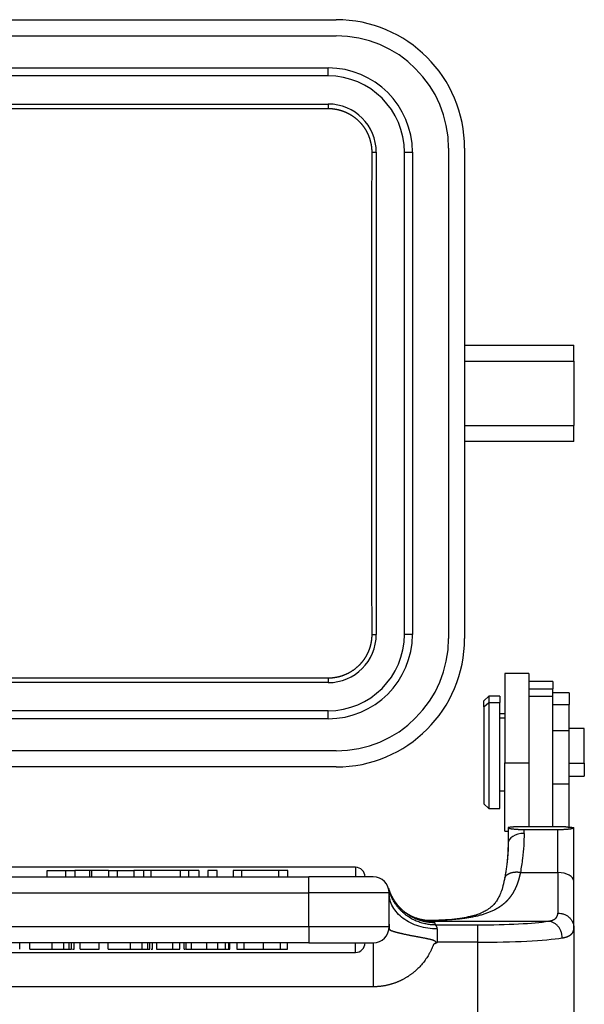
# Model space of a CAD drawing. Units: millimetres. Extents: x 1371 to 1965, y 481 to 901.
# Drawn here: x 1487 to 1523, y 773 to 834 of the extents above; entities that cross this region are included whole.
import ezdxf

# ---------------------------------------------------------------- set-up
doc = ezdxf.new("R2010")
doc.units = ezdxf.units.MM
doc.header["$LTSCALE"] = 65.395
doc.layers.get('0').update_dxf_attribs({"linetype": 'CONTINUOUS', "lineweight": 30})

msp = doc.modelspace()

# ---------------------------------------------------------------- linework, layer by layer
at = {"linetype": 'Continuous', "lineweight": 25}
for p, q in [((1448.194, 834.009), (1507.194, 834.009)), ((1448.194, 833.009), (1507.194, 833.009)), ((1448.694, 831.009), (1506.694, 831.009)), ((1506.694, 830.509), (1506.694, 831.009)), ((1506.694, 830.509), (1448.694, 830.509)), ((1448.694, 828.758), (1506.694, 828.758)), ((1448.694, 828.484), (1506.694, 828.484)), ((1506.694, 828.758), (1506.694, 828.484)), ((1514.194, 826.009), (1514.194, 795.509)), ((1515.194, 826.009), (1515.194, 795.509)), ((1509.41, 825.759), (1509.693, 825.759)), ((1509.693, 825.759), (1509.693, 795.759)), ((1511.444, 795.759), (1511.444, 825.759)), ((1511.444, 825.759), (1511.944, 825.759)), ((1511.944, 825.759), (1511.944, 795.759)), ((1515.194, 813.759), (1521.994, 813.759)), ((1521.994, 812.759), (1521.994, 813.759)), ((1515.194, 812.759), (1521.994, 812.759)), ((1521.994, 812.759), (1521.994, 808.759)), ((1515.194, 808.759), (1521.994, 808.759)), ((1521.994, 807.759), (1521.994, 808.759)), ((1521.994, 807.759), (1515.194, 807.759)), ((1509.41, 795.759), (1509.693, 795.759)), ((1511.944, 795.759), (1511.444, 795.759)), ((1506.694, 793.034), (1448.694, 793.034)), ((1506.694, 793.034), (1506.694, 792.759)), ((1519.194, 793.319), (1517.694, 793.319)), ((1517.694, 793.319), (1517.694, 787.761)), ((1519.194, 793.319), (1519.194, 791.906)), ((1520.694, 792.819), (1519.194, 792.819)), ((1520.694, 792.819), (1520.694, 792.367)), ((1506.694, 792.759), (1448.694, 792.759)), ((1519.194, 792.367), (1520.694, 792.367)), ((1520.694, 791.913), (1520.694, 792.367)), ((1516.694, 791.919), (1516.394, 791.619)), ((1516.394, 791.257), (1516.394, 791.619)), ((1517.394, 791.919), (1516.694, 791.919)), ((1516.694, 791.919), (1516.694, 791.523)), ((1517.394, 791.919), (1517.394, 791.523)), ((1519.194, 791.913), (1520.694, 791.913)), ((1519.194, 791.906), (1519.194, 783.783)), ((1521.694, 792.131), (1520.694, 792.131)), ((1520.694, 783.783), (1520.694, 791.913)), ((1521.694, 792.131), (1521.694, 791.402)), ((1506.694, 791.009), (1448.694, 791.009)), ((1506.694, 790.509), (1506.694, 791.009)), ((1516.394, 791.257), (1516.694, 791.523)), ((1516.394, 791.257), (1516.394, 785.219)), ((1516.694, 791.523), (1517.394, 791.523)), ((1516.694, 791.523), (1516.694, 784.919)), ((1517.394, 784.919), (1517.394, 791.523)), ((1520.694, 791.402), (1521.694, 791.402)), ((1521.694, 789.777), (1521.694, 791.402)), ((1506.694, 790.509), (1448.694, 790.509)), ((1517.694, 790.819), (1517.394, 790.819)), ((1517.694, 790.547), (1517.394, 790.547)), ((1520.694, 789.777), (1521.694, 789.777)), ((1522.644, 789.894), (1521.694, 789.894)), ((1521.694, 786.452), (1521.694, 789.777)), ((1522.644, 787.737), (1522.644, 789.894)), ((1507.194, 788.509), (1448.194, 788.509)), ((1507.194, 787.509), (1448.194, 787.509)), ((1517.694, 783.519), (1517.694, 787.761)), ((1517.694, 787.761), (1519.194, 787.761)), ((1521.694, 787.737), (1522.644, 787.737)), ((1522.644, 787.737), (1522.644, 786.944)), ((1521.694, 786.944), (1522.644, 786.944)), ((1520.694, 786.452), (1521.694, 786.452)), ((1521.694, 783.772), (1521.694, 786.452)), ((1517.394, 786.019), (1517.694, 786.019)), ((1516.394, 785.219), (1516.694, 784.919)), ((1516.694, 784.919), (1517.394, 784.919)), ((1519.194, 783.788), (1518.394, 783.788)), ((1518.894, 783.374), (1518.894, 783.62)), ((1518.894, 783.62), (1520.994, 783.62)), ((1520.694, 783.783), (1519.194, 783.783)), ((1520.994, 780.941), (1520.994, 783.62)), ((1517.694, 783.519), (1517.894, 783.519)), ((1508.394, 781.269), (1485.643, 781.269)), ((1508.394, 781.269), (1508.394, 781.267)), ((1508.394, 781.267), (1508.394, 780.669)), ((1449.894, 780.669), (1505.494, 780.669)), ((1489.194, 781.069), (1490.343, 781.069)), ((1489.194, 780.669), (1489.194, 781.069)), ((1490.343, 781.069), (1490.928, 781.069)), ((1490.343, 781.069), (1490.343, 780.669)), ((1493.022, 781.069), (1493.575, 781.069)), ((1493.575, 781.069), (1494.596, 781.069)), ((1493.575, 780.669), (1493.575, 781.069)), ((1494.596, 781.069), (1494.596, 780.669)), ((1495.205, 781.069), (1494.596, 781.069)), ((1495.681, 781.069), (1495.205, 781.069)), ((1495.205, 781.069), (1495.205, 780.669)), ((1497.491, 781.069), (1495.681, 781.069)), ((1495.681, 780.669), (1495.681, 781.069)), ((1497.996, 781.069), (1497.491, 781.069)), ((1497.491, 781.069), (1497.491, 780.669)), ((1498.649, 781.069), (1497.996, 781.069)), ((1497.996, 781.069), (1497.996, 780.669)), ((1498.649, 781.069), (1498.649, 780.669)), ((1499.204, 781.069), (1499.204, 780.669)), ((1499.778, 781.069), (1499.204, 781.069)), ((1499.778, 780.669), (1499.778, 781.069)), ((1501.331, 781.069), (1500.782, 781.069)), ((1500.782, 781.069), (1500.782, 780.669)), ((1501.331, 780.669), (1501.331, 781.069)), ((1503.606, 781.069), (1501.331, 781.069)), ((1504.194, 781.069), (1503.606, 781.069)), ((1503.606, 781.069), (1503.606, 780.669)), ((1504.194, 780.669), (1504.194, 781.069)), ((1509.494, 780.669), (1505.494, 780.669)), ((1505.494, 779.669), (1505.494, 780.669)), ((1518.663, 780.941), (1519.194, 780.941)), ((1519.194, 780.941), (1520.694, 780.941)), ((1520.694, 780.941), (1520.994, 780.941)), ((1520.994, 780.941), (1520.994, 778.419)), ((1521.994, 777.498), (1521.994, 780.397)), ((1449.894, 779.669), (1505.494, 779.669)), ((1505.494, 777.569), (1505.494, 779.669)), ((1510.494, 779.669), (1505.494, 779.669)), ((1510.494, 777.569), (1510.494, 779.669)), ((1505.494, 777.569), (1449.894, 777.569)), ((1505.494, 777.569), (1505.494, 776.569)), ((1510.494, 777.569), (1505.494, 777.569)), ((1513.366, 777.683), (1515.994, 777.683)), ((1515.956, 777.912), (1518.706, 777.912)), ((1515.994, 777.683), (1515.994, 776.6)), ((1518.706, 777.912), (1520.392, 777.912)), ((1521.994, 777.498), (1521.994, 767.36)), ((1513.494, 777.331), (1513.494, 777.433)), ((1513.494, 776.6), (1513.494, 777.331)), ((1505.494, 776.569), (1449.894, 776.569)), ((1487.491, 776.169), (1487.491, 776.569)), ((1488.113, 776.169), (1488.113, 776.569)), ((1491.259, 776.169), (1491.259, 776.569)), ((1492.441, 776.169), (1492.441, 776.569)), ((1493.004, 776.169), (1493.004, 776.569)), ((1496.007, 776.569), (1496.007, 776.169)), ((1497.031, 776.169), (1497.031, 776.569)), ((1497.469, 776.169), (1497.469, 776.569)), ((1497.725, 776.169), (1497.725, 776.569)), ((1501.019, 776.569), (1501.019, 776.169)), ((1505.494, 776.569), (1509.494, 776.569)), ((1508.394, 775.969), (1508.394, 776.569)), ((1515.994, 776.6), (1513.494, 776.6)), ((1515.994, 776.6), (1515.994, 766.837)), ((1476.104, 775.969), (1508.394, 775.969)), ((1488.113, 776.169), (1489.506, 776.169)), ((1491.259, 776.169), (1492.441, 776.169)), ((1493.004, 776.169), (1494.397, 776.169)), ((1496.007, 776.169), (1497.031, 776.169)), ((1497.031, 776.169), (1497.469, 776.169)), ((1497.725, 776.169), (1497.822, 776.169))]:
    msp.add_line(p, q, dxfattribs=at)
for centre, radius, start, end in [((1507.194, 826.009), 8, 0, 90), ((1507.194, 826.009), 7, 360, 90), ((1506.694, 825.759), 5.25, 0, 90), ((1506.694, 825.759), 4.75, 0, 90), ((1506.694, 825.759), 2.999, 360, 90), ((1506.694, 795.759), 2.999, 270, 0), ((1506.694, 795.759), 5.25, 270, 0), ((1506.694, 795.759), 4.75, 270, 360), ((1507.194, 795.509), 8, 270, 360), ((1507.194, 795.509), 7, 270, 360), ((1508.394, 780.669), 0.6, 0, 90), ((1509.494, 779.669), 1, 0, 90), ((1509.494, 777.569), 1, 270, 0), ((1508.394, 776.569), 0.6, 270, 0)]:
    msp.add_arc(centre, radius, start, end, dxfattribs=at)
for centre, major_axis, ratio, start_param, end_param in [((1518.894, 782.741), (-1, 0), 0.633129, 4.712389, 6.283197), ((1520.994, 780.397), (-1, 0), 0.544012, 3.141593, 4.712389), ((1515.994, 778.119), (5, 0), 0.087156, 4.712389, 5.787246), ((1515.994, 777.123), (-6, 0), 0.087156, 1.570796, 2.645653)]:
    msp.add_ellipse(centre, major_axis=major_axis, ratio=ratio, start_param=start_param, end_param=end_param, dxfattribs=at)
for points, degree, knots in [([(1506.694, 828.484), (1506.703, 828.484), (1506.72, 828.484), (1506.747, 828.484), (1506.773, 828.483), (1506.799, 828.482), (1506.826, 828.481), (1506.852, 828.48), (1506.878, 828.478), (1506.905, 828.476), (1506.931, 828.474), (1506.958, 828.471), (1506.985, 828.469), (1507.011, 828.466), (1507.038, 828.462), (1507.065, 828.459), (1507.091, 828.455), (1507.118, 828.451), (1507.145, 828.446), (1507.171, 828.442), (1507.198, 828.437), (1507.225, 828.432), (1507.252, 828.426), (1507.278, 828.42), (1507.305, 828.414), (1507.332, 828.408), (1507.359, 828.401), (1507.385, 828.395), (1507.412, 828.387), (1507.439, 828.38), (1507.465, 828.372), (1507.492, 828.364), (1507.519, 828.356), (1507.545, 828.347), (1507.572, 828.338), (1507.598, 828.329), (1507.625, 828.32), (1507.651, 828.31), (1507.678, 828.3), (1507.704, 828.289), (1507.73, 828.279), (1507.756, 828.268), (1507.782, 828.256), (1507.808, 828.245), (1507.834, 828.233), (1507.86, 828.221), (1507.886, 828.208), (1507.912, 828.196), (1507.938, 828.183), (1507.963, 828.169), (1507.989, 828.156), (1508.014, 828.142), (1508.039, 828.127), (1508.065, 828.113), (1508.09, 828.098), (1508.115, 828.083), (1508.139, 828.068), (1508.164, 828.052), (1508.189, 828.036), (1508.213, 828.019), (1508.237, 828.003), (1508.262, 827.986), (1508.286, 827.969), (1508.31, 827.951), (1508.333, 827.933), (1508.357, 827.915), (1508.381, 827.897), (1508.404, 827.878), (1508.427, 827.859), (1508.45, 827.84), (1508.473, 827.821), (1508.495, 827.801), (1508.518, 827.781), (1508.54, 827.76), (1508.562, 827.739), (1508.584, 827.719), (1508.604, 827.699), (1508.621, 827.682), (1508.637, 827.666), (1508.653, 827.65), (1508.669, 827.633), (1508.685, 827.615), (1508.701, 827.598), (1508.718, 827.58), (1508.734, 827.561), (1508.751, 827.542), (1508.768, 827.522), (1508.785, 827.502), (1508.802, 827.481), (1508.819, 827.46), (1508.836, 827.438), (1508.853, 827.416), (1508.87, 827.393), (1508.887, 827.37), (1508.905, 827.346), (1508.922, 827.321), (1508.939, 827.296), (1508.956, 827.271), (1508.974, 827.245), (1508.991, 827.218), (1509.008, 827.191), (1509.025, 827.163), (1509.041, 827.134), (1509.058, 827.105), (1509.075, 827.075), (1509.091, 827.045), (1509.107, 827.014), (1509.123, 826.983), (1509.139, 826.951), (1509.155, 826.918), (1509.17, 826.885), (1509.185, 826.851), (1509.2, 826.816), (1509.214, 826.781), (1509.228, 826.745), (1509.242, 826.709), (1509.255, 826.672), (1509.268, 826.634), (1509.281, 826.596), (1509.293, 826.557), (1509.305, 826.517), (1509.316, 826.477), (1509.327, 826.437), (1509.337, 826.395), (1509.346, 826.353), (1509.355, 826.311), (1509.364, 826.268), (1509.372, 826.224), (1509.379, 826.18), (1509.385, 826.135), (1509.391, 826.09), (1509.396, 826.044), (1509.401, 825.998), (1509.404, 825.951), (1509.407, 825.904), (1509.409, 825.856), (1509.41, 825.807), (1509.41, 825.775), (1509.41, 825.759)], 3, [0, 0, 0, 0, 0.006096, 0.012206, 0.018329, 0.024465, 0.030615, 0.036778, 0.042955, 0.049145, 0.055348, 0.061565, 0.067795, 0.074038, 0.080295, 0.086566, 0.09285, 0.099147, 0.105458, 0.111782, 0.11812, 0.124472, 0.130836, 0.137215, 0.143607, 0.150012, 0.156431, 0.162864, 0.16931, 0.17577, 0.182243, 0.18873, 0.195231, 0.201745, 0.208272, 0.214814, 0.221369, 0.227937, 0.23452, 0.241116, 0.247725, 0.254349, 0.260986, 0.267636, 0.274301, 0.280979, 0.28767, 0.294376, 0.301095, 0.307828, 0.314575, 0.321335, 0.328109, 0.334897, 0.341699, 0.348514, 0.355343, 0.362186, 0.369043, 0.375913, 0.382798, 0.389696, 0.396608, 0.403534, 0.410473, 0.417427, 0.424394, 0.431375, 0.43837, 0.445379, 0.452401, 0.459438, 0.466488, 0.473553, 0.480631, 0.487723, 0.494829, 0.499936, 0.505149, 0.510468, 0.515893, 0.521424, 0.527061, 0.532804, 0.538653, 0.544608, 0.550669, 0.556836, 0.563108, 0.569487, 0.575971, 0.582561, 0.589258, 0.59606, 0.602968, 0.609981, 0.617101, 0.624326, 0.631658, 0.639095, 0.646638, 0.654287, 0.662041, 0.669901, 0.677868, 0.685939, 0.694117, 0.7024, 0.710789, 0.719284, 0.727885, 0.736591, 0.745403, 0.75432, 0.763343, 0.772472, 0.781706, 0.791046, 0.800492, 0.810043, 0.8197, 0.829462, 0.83933, 0.849303, 0.859382, 0.869566, 0.879856, 0.890251, 0.900752, 0.911358, 0.92207, 0.932887, 0.943809, 0.954836, 0.965969, 0.977208, 0.988551, 1, 1, 1, 1]), ([(1509.41, 795.759), (1509.41, 795.75), (1509.41, 795.733), (1509.41, 795.707), (1509.409, 795.682), (1509.409, 795.656), (1509.408, 795.631), (1509.406, 795.606), (1509.405, 795.581), (1509.403, 795.556), (1509.401, 795.531), (1509.399, 795.507), (1509.397, 795.482), (1509.394, 795.458), (1509.392, 795.434), (1509.389, 795.41), (1509.386, 795.387), (1509.382, 795.363), (1509.379, 795.34), (1509.375, 795.317), (1509.372, 795.294), (1509.368, 795.271), (1509.363, 795.249), (1509.359, 795.226), (1509.355, 795.204), (1509.35, 795.182), (1509.345, 795.16), (1509.34, 795.138), (1509.335, 795.117), (1509.33, 795.096), (1509.325, 795.074), (1509.319, 795.053), (1509.314, 795.033), (1509.308, 795.012), (1509.302, 794.992), (1509.296, 794.972), (1509.29, 794.952), (1509.284, 794.932), (1509.278, 794.912), (1509.271, 794.893), (1509.265, 794.873), (1509.258, 794.854), (1509.252, 794.835), (1509.245, 794.817), (1509.238, 794.798), (1509.231, 794.78), (1509.224, 794.762), (1509.217, 794.744), (1509.21, 794.726), (1509.203, 794.709), (1509.195, 794.691), (1509.188, 794.674), (1509.18, 794.657), (1509.173, 794.64), (1509.166, 794.624), (1509.158, 794.607), (1509.15, 794.591), (1509.143, 794.575), (1509.135, 794.559), (1509.127, 794.543), (1509.119, 794.528), (1509.112, 794.512), (1509.104, 794.497), (1509.096, 794.482), (1509.088, 794.467), (1509.08, 794.453), (1509.072, 794.438), (1509.064, 794.424), (1509.056, 794.41), (1509.049, 794.396), (1509.041, 794.382), (1509.033, 794.369), (1509.025, 794.355), (1509.017, 794.342), (1509.009, 794.329), (1509.001, 794.316), (1508.993, 794.303), (1508.985, 794.291), (1508.977, 794.278), (1508.969, 794.266), (1508.961, 794.254), (1508.953, 794.242), (1508.945, 794.23), (1508.937, 794.219), (1508.93, 794.207), (1508.922, 794.196), (1508.914, 794.185), (1508.906, 794.174), (1508.899, 794.163), (1508.891, 794.153), (1508.883, 794.142), (1508.876, 794.132), (1508.868, 794.122), (1508.861, 794.112), (1508.853, 794.102), (1508.846, 794.092), (1508.838, 794.083), (1508.831, 794.073), (1508.824, 794.064), (1508.817, 794.055), (1508.809, 794.046), (1508.802, 794.037), (1508.795, 794.029), (1508.788, 794.02), (1508.781, 794.012), (1508.774, 794.004), (1508.768, 793.996), (1508.761, 793.988), (1508.754, 793.98), (1508.748, 793.972), (1508.741, 793.965), (1508.735, 793.957), (1508.728, 793.95), (1508.722, 793.943), (1508.716, 793.936), (1508.709, 793.929), (1508.703, 793.922), (1508.697, 793.916), (1508.691, 793.909), (1508.685, 793.903), (1508.68, 793.896), (1508.674, 793.89), (1508.668, 793.884), (1508.663, 793.879), (1508.657, 793.873), (1508.652, 793.867), (1508.647, 793.862), (1508.641, 793.856), (1508.636, 793.851), (1508.631, 793.846), (1508.626, 793.841), (1508.621, 793.836), (1508.617, 793.831), (1508.6, 793.815), (1508.571, 793.787), (1508.53, 793.748), (1508.487, 793.71), (1508.444, 793.673), (1508.401, 793.637), (1508.357, 793.602), (1508.312, 793.568), (1508.267, 793.535), (1508.221, 793.503), (1508.175, 793.473), (1508.129, 793.443), (1508.082, 793.415), (1508.034, 793.387), (1507.986, 793.361), (1507.938, 793.335), (1507.89, 793.311), (1507.841, 793.288), (1507.792, 793.265), (1507.743, 793.244), (1507.694, 793.224), (1507.644, 793.205), (1507.594, 793.187), (1507.544, 793.17), (1507.494, 793.154), (1507.444, 793.139), (1507.394, 793.125), (1507.344, 793.112), (1507.293, 793.1), (1507.243, 793.089), (1507.193, 793.08), (1507.142, 793.071), (1507.092, 793.063), (1507.042, 793.056), (1506.992, 793.05), (1506.942, 793.045), (1506.892, 793.041), (1506.842, 793.037), (1506.793, 793.035), (1506.743, 793.034), (1506.711, 793.034), (1506.694, 793.034)], 3, [0, 0, 0, 0, 0.006077, 0.012119, 0.018127, 0.0241, 0.030039, 0.035943, 0.041813, 0.047648, 0.053449, 0.059215, 0.064947, 0.070644, 0.076307, 0.081935, 0.087529, 0.093088, 0.098613, 0.104103, 0.109558, 0.114979, 0.120366, 0.125718, 0.131035, 0.136318, 0.141567, 0.14678, 0.15196, 0.157104, 0.162215, 0.16729, 0.172331, 0.177338, 0.18231, 0.187247, 0.19215, 0.197018, 0.201851, 0.20665, 0.211415, 0.216145, 0.22084, 0.225501, 0.230127, 0.234718, 0.239275, 0.243797, 0.248285, 0.252738, 0.257157, 0.261541, 0.26589, 0.270205, 0.274485, 0.27873, 0.282941, 0.287117, 0.291259, 0.295366, 0.299438, 0.303476, 0.307479, 0.311447, 0.315381, 0.31928, 0.323145, 0.326975, 0.33077, 0.334531, 0.338257, 0.341948, 0.345605, 0.349227, 0.352814, 0.356367, 0.359885, 0.363368, 0.366817, 0.370231, 0.373611, 0.376956, 0.380266, 0.383541, 0.386782, 0.389988, 0.393159, 0.396296, 0.399398, 0.402466, 0.405498, 0.408497, 0.41146, 0.414389, 0.417283, 0.420142, 0.422967, 0.425757, 0.428512, 0.431233, 0.433918, 0.43657, 0.439186, 0.441768, 0.444315, 0.446828, 0.449305, 0.451748, 0.454157, 0.456531, 0.458869, 0.461174, 0.463443, 0.465678, 0.467878, 0.470044, 0.472175, 0.474271, 0.476332, 0.478359, 0.48035, 0.482308, 0.48423, 0.486118, 0.487971, 0.489789, 0.491573, 0.493322, 0.495036, 0.496716, 0.498361, 0.499971, 0.501546, 0.503087, 0.516482, 0.529828, 0.543122, 0.556367, 0.569561, 0.582705, 0.595799, 0.608842, 0.621835, 0.634778, 0.647672, 0.660515, 0.673308, 0.686051, 0.698744, 0.711387, 0.723981, 0.736525, 0.749019, 0.761463, 0.773858, 0.786203, 0.798498, 0.810744, 0.822941, 0.835088, 0.847186, 0.859235, 0.871235, 0.883185, 0.895086, 0.906939, 0.918742, 0.930496, 0.942202, 0.953859, 0.965467, 0.977027, 0.988538, 1, 1, 1, 1]), ([(1517.894, 783.744), (1517.9, 783.684), (1518.265, 783.648), (1518.538, 783.62), (1518.894, 783.62)], 2, [0, 0, 0, 0.5, 0.5, 1, 1, 1]), ([(1517.894, 783.743), (1517.894, 783.737), (1517.894, 783.725), (1517.894, 783.705), (1517.894, 783.68), (1517.894, 783.651), (1517.894, 783.618), (1517.894, 783.58), (1517.894, 783.538), (1517.894, 783.492), (1517.894, 783.443), (1517.894, 783.393), (1517.894, 783.343), (1517.894, 783.293), (1517.894, 783.245), (1517.894, 783.201), (1517.894, 783.159), (1517.894, 783.118), (1517.894, 783.076), (1517.894, 783.035), (1517.894, 783.003), (1517.894, 782.976), (1517.894, 782.938), (1517.894, 782.881), (1517.894, 782.81), (1517.894, 782.764), (1517.894, 782.741)], 3, [0, 0, 0, 0, 0.016256, 0.036828, 0.061717, 0.090924, 0.124447, 0.162287, 0.204442, 0.250913, 0.300114, 0.349824, 0.400044, 0.450778, 0.502027, 0.543509, 0.585012, 0.626538, 0.668085, 0.709654, 0.751245, 0.763, 0.79077, 0.864074, 0.932072, 1, 1, 1, 1]), ([(1520.994, 783.62), (1521.348, 783.62), (1521.621, 783.647), (1521.988, 783.684), (1521.994, 783.744)], 2, [0, 0, 0, 0.5, 0.5, 1, 1, 1]), ([(1521.994, 780.397), (1521.994, 780.419), (1521.994, 780.461), (1521.994, 780.523), (1521.994, 780.585), (1521.994, 780.645), (1521.994, 780.703), (1521.994, 780.761), (1521.994, 780.817), (1521.994, 780.872), (1521.994, 780.926), (1521.994, 780.979), (1521.994, 781.031), (1521.994, 781.081), (1521.994, 781.13), (1521.994, 781.178), (1521.994, 781.225), (1521.994, 781.271), (1521.994, 781.315), (1521.994, 781.358), (1521.994, 781.401), (1521.994, 781.442), (1521.994, 781.481), (1521.994, 781.52), (1521.994, 781.558), (1521.994, 781.594), (1521.994, 781.629), (1521.994, 781.664), (1521.994, 781.697), (1521.994, 781.729), (1521.994, 781.759), (1521.994, 781.789), (1521.994, 781.818), (1521.994, 781.845), (1521.994, 781.871), (1521.994, 781.897), (1521.994, 781.921), (1521.994, 781.944), (1521.994, 781.966), (1521.994, 781.987), (1521.994, 782.007), (1521.994, 782.025), (1521.994, 782.043), (1521.994, 782.06), (1521.994, 782.075), (1521.994, 782.089), (1521.994, 782.103), (1521.994, 782.147), (1521.994, 782.223), (1521.994, 782.333), (1521.994, 782.447), (1521.994, 782.565), (1521.994, 782.687), (1521.994, 782.814), (1521.994, 782.957), (1521.994, 783.116), (1521.994, 783.289), (1521.994, 783.422), (1521.994, 783.52), (1521.994, 783.587), (1521.994, 783.662), (1521.994, 783.714), (1521.994, 783.742)], 3, [0, 0, 0, 0, 0.018036, 0.035754, 0.053151, 0.07023, 0.086989, 0.103429, 0.11955, 0.135351, 0.150834, 0.165997, 0.18084, 0.195365, 0.20957, 0.223455, 0.237022, 0.250269, 0.263197, 0.275806, 0.288095, 0.300066, 0.311716, 0.323048, 0.33406, 0.344753, 0.355127, 0.365182, 0.374917, 0.384333, 0.393429, 0.402207, 0.410665, 0.418804, 0.426623, 0.434123, 0.441304, 0.448166, 0.454709, 0.460932, 0.466836, 0.47242, 0.477686, 0.482632, 0.487259, 0.491566, 0.495554, 0.499224, 0.530933, 0.56401, 0.598457, 0.634273, 0.671459, 0.710015, 0.749941, 0.803455, 0.856969, 0.910484, 0.928617, 0.94958, 0.973375, 1, 1, 1, 1]), ([(1517.894, 782.741), (1517.894, 782.536), (1517.884, 782.181), (1517.859, 781.82), (1517.847, 781.669)], 3, [0, 0, 0, 0, 0.585286, 1, 1, 1, 1]), ([(1517.694, 780.652), (1517.663, 780.462), (1517.593, 780.133), (1517.465, 779.727), (1517.325, 779.408), (1517.185, 779.173), (1517.031, 778.971), (1516.828, 778.767), (1516.569, 778.587), (1516.325, 778.463), (1516.104, 778.372), (1515.854, 778.286), (1515.5, 778.191), (1515.01, 778.097), (1514.363, 778.017), (1513.743, 777.971), (1513.329, 777.956), (1513.199, 777.953)], 3, [0, 0, 0, 0, 0.086828, 0.158854, 0.216905, 0.279244, 0.323549, 0.397678, 0.475895, 0.535272, 0.568619, 0.611868, 0.671043, 0.74677, 0.839724, 0.950517, 1, 1, 1, 1]), ([(1518.663, 780.941), (1518.661, 780.931), (1518.657, 780.912), (1518.651, 780.882), (1518.645, 780.852), (1518.638, 780.823), (1518.632, 780.794), (1518.625, 780.765), (1518.618, 780.736), (1518.611, 780.708), (1518.604, 780.679), (1518.597, 780.651), (1518.589, 780.623), (1518.582, 780.595), (1518.574, 780.568), (1518.566, 780.54), (1518.559, 780.513), (1518.551, 780.486), (1518.542, 780.459), (1518.534, 780.433), (1518.526, 780.406), (1518.517, 780.38), (1518.509, 780.354), (1518.5, 780.328), (1518.491, 780.302), (1518.482, 780.276), (1518.473, 780.251), (1518.464, 780.226), (1518.454, 780.201), (1518.445, 780.176), (1518.435, 780.151), (1518.425, 780.127), (1518.415, 780.103), (1518.405, 780.078), (1518.395, 780.054), (1518.385, 780.031), (1518.374, 780.007), (1518.364, 779.984), (1518.353, 779.961), (1518.342, 779.937), (1518.331, 779.915), (1518.32, 779.892), (1518.309, 779.869), (1518.298, 779.847), (1518.286, 779.825), (1518.274, 779.803), (1518.263, 779.781), (1518.251, 779.76), (1518.239, 779.738), (1518.227, 779.717), (1518.215, 779.696), (1518.202, 779.675), (1518.19, 779.654), (1518.177, 779.633), (1518.164, 779.613), (1518.151, 779.593), (1518.138, 779.573), (1518.125, 779.553), (1518.112, 779.533), (1518.099, 779.513), (1518.085, 779.494), (1518.072, 779.475), (1518.058, 779.456), (1518.044, 779.437), (1518.03, 779.418), (1518.016, 779.399), (1518.001, 779.381), (1517.987, 779.363), (1517.972, 779.344), (1517.958, 779.326), (1517.943, 779.309), (1517.928, 779.291), (1517.913, 779.274), (1517.898, 779.256), (1517.882, 779.239), (1517.867, 779.222), (1517.851, 779.205), (1517.836, 779.189), (1517.82, 779.172), (1517.804, 779.156), (1517.788, 779.139), (1517.772, 779.123), (1517.755, 779.107), (1517.739, 779.092), (1517.722, 779.076), (1517.705, 779.06), (1517.689, 779.045), (1517.672, 779.03), (1517.655, 779.015), (1517.637, 779), (1517.62, 778.985), (1517.602, 778.971), (1517.585, 778.956), (1517.567, 778.942), (1517.549, 778.928), (1517.531, 778.914), (1517.513, 778.9), (1517.495, 778.886), (1517.476, 778.872), (1517.458, 778.859), (1517.439, 778.846), (1517.42, 778.832), (1517.401, 778.819), (1517.382, 778.806), (1517.363, 778.794), (1517.344, 778.781), (1517.325, 778.768), (1517.305, 778.756), (1517.285, 778.744), (1517.266, 778.732), (1517.246, 778.72), (1517.226, 778.708), (1517.205, 778.696), (1517.185, 778.684), (1517.165, 778.673), (1517.144, 778.661), (1517.123, 778.65), (1517.102, 778.639), (1517.082, 778.628), (1517.06, 778.617), (1517.013, 778.593), (1516.937, 778.556), (1516.833, 778.51), (1516.726, 778.465), (1516.618, 778.424), (1516.508, 778.384), (1516.396, 778.347), (1516.282, 778.313), (1516.167, 778.28), (1516.049, 778.25), (1515.93, 778.221), (1515.808, 778.195), (1515.685, 778.17), (1515.56, 778.147), (1515.45, 778.128), (1515.355, 778.113), (1515.275, 778.102), (1515.194, 778.09), (1515.111, 778.079), (1515.027, 778.069), (1514.941, 778.059), (1514.853, 778.049), (1514.763, 778.04), (1514.672, 778.031), (1514.579, 778.023), (1514.485, 778.015), (1514.388, 778.007), (1514.29, 778), (1514.191, 777.992), (1514.09, 777.986), (1513.987, 777.979), (1513.882, 777.973), (1513.776, 777.967), (1513.668, 777.962), (1513.559, 777.957), (1513.447, 777.952), (1513.334, 777.947), (1513.259, 777.944), (1513.22, 777.942)], 3, [0, 0, 0, 0, 0.00428, 0.00855, 0.012812, 0.017064, 0.021307, 0.025542, 0.029768, 0.033985, 0.038193, 0.042393, 0.046584, 0.050767, 0.054942, 0.059108, 0.063265, 0.067415, 0.071557, 0.07569, 0.079816, 0.083934, 0.088044, 0.092146, 0.096241, 0.100328, 0.104408, 0.10848, 0.112545, 0.116602, 0.120653, 0.124696, 0.128732, 0.132762, 0.136784, 0.1408, 0.144809, 0.148812, 0.152808, 0.156798, 0.160781, 0.164758, 0.168728, 0.172693, 0.176652, 0.180604, 0.184551, 0.188492, 0.192428, 0.196357, 0.200282, 0.2042, 0.208114, 0.212022, 0.215925, 0.219823, 0.223717, 0.227605, 0.231488, 0.235367, 0.239241, 0.243111, 0.246976, 0.250836, 0.254693, 0.258545, 0.262394, 0.266238, 0.270078, 0.273915, 0.277748, 0.281577, 0.285403, 0.289226, 0.293045, 0.296861, 0.300673, 0.304483, 0.30829, 0.312094, 0.315895, 0.319694, 0.32349, 0.327283, 0.331074, 0.334863, 0.33865, 0.342435, 0.346217, 0.349998, 0.353777, 0.357555, 0.36133, 0.365105, 0.368878, 0.372649, 0.37642, 0.380189, 0.383957, 0.387725, 0.391491, 0.395257, 0.399023, 0.402787, 0.406552, 0.410316, 0.41408, 0.417844, 0.421608, 0.425371, 0.429136, 0.4329, 0.436665, 0.44043, 0.444196, 0.447962, 0.45173, 0.455498, 0.459267, 0.463037, 0.466809, 0.484779, 0.502683, 0.520529, 0.538324, 0.556076, 0.573793, 0.591481, 0.60915, 0.626807, 0.644459, 0.662114, 0.679782, 0.697468, 0.715181, 0.725922, 0.736798, 0.747813, 0.758969, 0.770267, 0.781709, 0.793298, 0.805036, 0.816924, 0.828963, 0.841157, 0.853506, 0.866011, 0.878675, 0.891499, 0.904484, 0.917632, 0.930943, 0.94442, 0.958062, 0.971873, 0.985852, 1, 1, 1, 1]), ([(1510.453, 779.959), (1510.456, 779.95), (1510.461, 779.932), (1510.47, 779.905), (1510.479, 779.878), (1510.488, 779.85), (1510.498, 779.822), (1510.508, 779.795), (1510.519, 779.767), (1510.529, 779.739), (1510.54, 779.711), (1510.552, 779.682), (1510.564, 779.654), (1510.576, 779.626), (1510.589, 779.597), (1510.602, 779.569), (1510.615, 779.54), (1510.629, 779.511), (1510.644, 779.482), (1510.658, 779.453), (1510.673, 779.424), (1510.689, 779.396), (1510.705, 779.367), (1510.722, 779.337), (1510.738, 779.308), (1510.756, 779.279), (1510.774, 779.25), (1510.792, 779.221), (1510.811, 779.192), (1510.83, 779.163), (1510.85, 779.134), (1510.87, 779.105), (1510.89, 779.076), (1510.912, 779.047), (1510.933, 779.019), (1510.955, 778.99), (1510.978, 778.961), (1511.001, 778.933), (1511.025, 778.904), (1511.049, 778.876), (1511.074, 778.848), (1511.099, 778.819), (1511.125, 778.791), (1511.151, 778.764), (1511.178, 778.736), (1511.205, 778.709), (1511.233, 778.681), (1511.261, 778.654), (1511.29, 778.627), (1511.319, 778.601), (1511.349, 778.574), (1511.38, 778.548), (1511.411, 778.522), (1511.442, 778.497), (1511.475, 778.471), (1511.507, 778.446), (1511.54, 778.422), (1511.574, 778.397), (1511.608, 778.373), (1511.643, 778.349), (1511.678, 778.326), (1511.714, 778.303), (1511.751, 778.28), (1511.788, 778.258), (1511.825, 778.236), (1511.863, 778.215), (1511.901, 778.194), (1511.94, 778.174), (1511.98, 778.153), (1512.02, 778.134), (1512.061, 778.115), (1512.102, 778.096), (1512.143, 778.078), (1512.185, 778.061), (1512.228, 778.044), (1512.271, 778.028), (1512.314, 778.012), (1512.358, 777.997), (1512.403, 777.982), (1512.447, 777.968), (1512.493, 777.955), (1512.539, 777.942), (1512.585, 777.93), (1512.631, 777.919), (1512.678, 777.908), (1512.726, 777.898), (1512.774, 777.889), (1512.822, 777.88), (1512.87, 777.873), (1512.919, 777.866), (1512.969, 777.86), (1513.018, 777.854), (1513.068, 777.85), (1513.119, 777.846), (1513.169, 777.843), (1513.22, 777.841), (1513.271, 777.84), (1513.305, 777.839), (1513.323, 777.839)], 3, [0, 0, 0, 0, 0.007418, 0.014899, 0.022444, 0.030051, 0.037722, 0.045455, 0.053251, 0.061111, 0.069034, 0.077019, 0.085068, 0.09318, 0.101355, 0.109593, 0.117894, 0.126258, 0.134685, 0.143175, 0.151729, 0.160345, 0.169025, 0.177767, 0.186573, 0.195442, 0.204374, 0.213369, 0.222428, 0.231549, 0.240734, 0.249981, 0.259292, 0.268666, 0.278103, 0.287603, 0.297167, 0.306793, 0.316483, 0.326235, 0.336051, 0.34593, 0.355873, 0.365878, 0.375947, 0.386078, 0.396273, 0.406531, 0.416852, 0.427237, 0.437684, 0.448195, 0.458769, 0.469406, 0.480106, 0.49087, 0.501696, 0.512586, 0.523539, 0.534555, 0.545634, 0.556777, 0.567983, 0.579251, 0.590583, 0.601979, 0.613437, 0.624959, 0.636544, 0.648192, 0.659903, 0.671677, 0.683515, 0.695416, 0.70738, 0.719407, 0.731498, 0.743651, 0.755868, 0.768148, 0.780492, 0.792898, 0.805368, 0.817901, 0.830497, 0.843156, 0.855879, 0.868665, 0.881514, 0.894426, 0.907402, 0.92044, 0.933542, 0.946707, 0.959936, 0.973227, 0.986582, 1, 1, 1, 1]), ([(1513.494, 777.433), (1513.298, 777.433), (1513.101, 777.447), (1512.716, 777.504), (1512.527, 777.547), (1512.165, 777.659), (1511.991, 777.728), (1511.664, 777.891), (1511.512, 777.984), (1511.234, 778.191), (1511.109, 778.305), (1510.891, 778.548), (1510.798, 778.678), (1510.647, 778.948), (1510.59, 779.089), (1510.53, 779.313), (1510.515, 779.395), (1510.505, 779.477)], 3, [0, 0, 0, 0, 0.132236, 0.132236, 0.264472, 0.264472, 0.396707, 0.396707, 0.528943, 0.528943, 0.661179, 0.661179, 0.793415, 0.793415, 0.92565, 0.92565, 1, 1, 1, 1]), ([(1511.152, 778.759), (1511.154, 778.757), (1511.155, 778.756), (1511.266, 778.646), (1511.384, 778.546), (1511.635, 778.367), (1511.767, 778.287), (1512.043, 778.149), (1512.187, 778.091), (1512.481, 777.999), (1512.632, 777.965), (1512.938, 777.92), (1513.093, 777.91), (1513.248, 777.912)], 3, [0, 0, 0, 0, 0.002568, 0.002568, 0.202055, 0.202055, 0.401541, 0.401541, 0.601027, 0.601027, 0.800514, 0.800514, 1, 1, 1, 1]), ([(1513.224, 777.949), (1513.092, 777.944), (1512.823, 777.953), (1512.415, 778.026), (1512.149, 778.116), (1512.023, 778.17)], 3, [0, 0, 0, 0, 0.327136, 0.668678, 1, 1, 1, 1]), ([(1520.392, 777.912), (1520.397, 777.913), (1520.408, 777.914), (1520.423, 777.917), (1520.439, 777.919), (1520.454, 777.922), (1520.469, 777.924), (1520.484, 777.927), (1520.499, 777.93), (1520.513, 777.933), (1520.528, 777.937), (1520.542, 777.94), (1520.556, 777.943), (1520.569, 777.947), (1520.583, 777.951), (1520.596, 777.954), (1520.609, 777.958), (1520.621, 777.962), (1520.634, 777.966), (1520.646, 777.971), (1520.658, 777.975), (1520.67, 777.979), (1520.682, 777.984), (1520.693, 777.989), (1520.705, 777.993), (1520.716, 777.998), (1520.727, 778.003), (1520.737, 778.009), (1520.748, 778.014), (1520.758, 778.019), (1520.768, 778.025), (1520.777, 778.03), (1520.787, 778.036), (1520.796, 778.042), (1520.805, 778.048), (1520.814, 778.054), (1520.823, 778.061), (1520.831, 778.067), (1520.84, 778.073), (1520.848, 778.08), (1520.856, 778.087), (1520.863, 778.094), (1520.871, 778.101), (1520.878, 778.108), (1520.885, 778.115), (1520.891, 778.123), (1520.898, 778.13), (1520.904, 778.138), (1520.91, 778.146), (1520.916, 778.154), (1520.922, 778.162), (1520.927, 778.17), (1520.933, 778.178), (1520.938, 778.187), (1520.942, 778.195), (1520.947, 778.204), (1520.951, 778.213), (1520.956, 778.222), (1520.96, 778.231), (1520.963, 778.24), (1520.967, 778.25), (1520.97, 778.259), (1520.973, 778.269), (1520.976, 778.279), (1520.979, 778.289), (1520.981, 778.299), (1520.984, 778.309), (1520.986, 778.319), (1520.987, 778.33), (1520.989, 778.34), (1520.99, 778.351), (1520.992, 778.362), (1520.992, 778.373), (1520.993, 778.384), (1520.994, 778.396), (1520.994, 778.407), (1520.994, 778.415), (1520.994, 778.419)], 3, [0, 0, 0, 0, 0.013828, 0.027626, 0.041393, 0.055132, 0.068842, 0.082524, 0.096179, 0.109807, 0.123409, 0.136987, 0.150539, 0.164068, 0.177574, 0.191057, 0.204519, 0.21796, 0.23138, 0.24478, 0.258162, 0.271525, 0.284871, 0.2982, 0.311513, 0.324811, 0.338094, 0.351363, 0.364619, 0.377863, 0.391095, 0.404316, 0.417526, 0.430727, 0.44392, 0.457104, 0.470282, 0.483452, 0.496617, 0.509777, 0.522933, 0.536085, 0.549235, 0.562382, 0.575528, 0.588674, 0.60182, 0.614967, 0.628115, 0.641266, 0.654421, 0.667579, 0.680742, 0.693911, 0.707085, 0.720267, 0.733457, 0.746655, 0.759862, 0.773079, 0.786307, 0.799546, 0.812797, 0.826062, 0.839339, 0.852632, 0.865939, 0.879262, 0.892602, 0.905959, 0.919334, 0.932727, 0.94614, 0.959573, 0.973027, 0.986502, 1, 1, 1, 1]), ([(1520.994, 778.419), (1521.06, 778.419), (1521.125, 778.413), (1521.253, 778.389), (1521.316, 778.372), (1521.437, 778.326), (1521.495, 778.297), (1521.604, 778.23), (1521.655, 778.192), (1521.747, 778.107), (1521.789, 778.06), (1521.862, 777.96), (1521.893, 777.906), (1521.943, 777.795), (1521.962, 777.737), (1521.988, 777.619), (1521.994, 777.559), (1521.994, 777.498)], 3, [0, 0, 0, 0, 0.125, 0.125, 0.25, 0.25, 0.375, 0.375, 0.5, 0.5, 0.625, 0.625, 0.75, 0.75, 0.875, 0.875, 1, 1, 1, 1]), ([(1510.494, 777.734), (1510.494, 777.732), (1510.494, 777.727), (1510.494, 777.719), (1510.494, 777.711), (1510.494, 777.704), (1510.494, 777.696), (1510.494, 777.689), (1510.494, 777.682), (1510.495, 777.674), (1510.495, 777.667), (1510.495, 777.66), (1510.495, 777.653), (1510.495, 777.645), (1510.495, 777.638), (1510.495, 777.631), (1510.495, 777.624), (1510.495, 777.617), (1510.495, 777.611), (1510.495, 777.604), (1510.495, 777.597), (1510.495, 777.591), (1510.495, 777.584), (1510.495, 777.578), (1510.495, 777.572), (1510.495, 777.565), (1510.495, 777.559), (1510.495, 777.553), (1510.495, 777.547), (1510.495, 777.542), (1510.495, 777.536), (1510.494, 777.53), (1510.494, 777.525), (1510.494, 777.519), (1510.494, 777.514), (1510.494, 777.509), (1510.494, 777.504), (1510.494, 777.499), (1510.494, 777.494), (1510.494, 777.489), (1510.494, 777.485), (1510.494, 777.48), (1510.494, 777.476), (1510.495, 777.471), (1510.495, 777.467), (1510.495, 777.463), (1510.495, 777.459), (1510.496, 777.455), (1510.496, 777.451), (1510.497, 777.447), (1510.497, 777.444), (1510.498, 777.44), (1510.499, 777.437), (1510.5, 777.433), (1510.501, 777.428), (1510.504, 777.42), (1510.509, 777.41), (1510.516, 777.401), (1510.525, 777.391), (1510.536, 777.38), (1510.551, 777.37), (1510.569, 777.359), (1510.591, 777.347), (1510.617, 777.336), (1510.648, 777.323), (1510.681, 777.311), (1510.716, 777.298), (1510.753, 777.286), (1510.791, 777.274), (1510.83, 777.262), (1510.87, 777.25), (1510.91, 777.239), (1510.95, 777.228), (1510.99, 777.218), (1511.03, 777.208), (1511.07, 777.198), (1511.108, 777.189), (1511.146, 777.18), (1511.182, 777.172), (1511.218, 777.164), (1511.251, 777.156), (1511.284, 777.149), (1511.314, 777.142), (1511.343, 777.136), (1511.37, 777.13), (1511.413, 777.12), (1511.473, 777.107), (1511.551, 777.09), (1511.63, 777.073), (1511.709, 777.057), (1511.788, 777.041), (1511.867, 777.025), (1511.946, 777.01), (1512.024, 776.995), (1512.101, 776.98), (1512.176, 776.966), (1512.251, 776.952), (1512.325, 776.939), (1512.397, 776.926), (1512.467, 776.913), (1512.536, 776.9), (1512.603, 776.887), (1512.669, 776.875), (1512.732, 776.863), (1512.793, 776.851), (1512.853, 776.838), (1512.91, 776.826), (1512.965, 776.813), (1513.018, 776.801), (1513.068, 776.788), (1513.117, 776.775), (1513.161, 776.762), (1513.199, 776.75), (1513.233, 776.738), (1513.264, 776.726), (1513.291, 776.713), (1513.315, 776.701), (1513.336, 776.688), (1513.353, 776.675), (1513.368, 776.662), (1513.379, 776.648), (1513.386, 776.634), (1513.391, 776.619), (1513.392, 776.604), (1513.389, 776.589), (1513.383, 776.574), (1513.374, 776.558), (1513.362, 776.543), (1513.346, 776.527), (1513.327, 776.511), (1513.305, 776.494), (1513.28, 776.477), (1513.262, 776.466), (1513.252, 776.46)], 3, [0, 0, 0, 0, 0.002466, 0.004853, 0.007162, 0.009394, 0.01155, 0.01363, 0.015637, 0.017571, 0.019434, 0.021227, 0.022953, 0.024615, 0.026214, 0.027753, 0.029237, 0.030668, 0.032051, 0.033391, 0.034693, 0.035962, 0.037205, 0.038427, 0.039637, 0.040842, 0.042047, 0.043262, 0.044492, 0.045745, 0.047028, 0.048346, 0.049705, 0.05111, 0.052566, 0.054077, 0.055646, 0.057278, 0.058975, 0.06074, 0.062575, 0.064482, 0.066463, 0.06852, 0.070654, 0.072867, 0.075159, 0.077533, 0.079988, 0.082525, 0.085146, 0.087851, 0.09064, 0.093515, 0.096475, 0.105887, 0.116508, 0.12834, 0.141387, 0.155648, 0.171124, 0.187816, 0.205723, 0.224844, 0.244796, 0.264116, 0.282804, 0.300861, 0.318287, 0.335083, 0.35125, 0.366787, 0.381695, 0.395975, 0.409627, 0.42265, 0.435046, 0.446815, 0.457956, 0.46847, 0.478357, 0.487617, 0.496251, 0.504258, 0.511639, 0.518394, 0.53894, 0.55902, 0.578636, 0.597788, 0.616479, 0.634708, 0.652477, 0.669786, 0.686636, 0.703027, 0.71896, 0.734437, 0.749457, 0.764022, 0.778133, 0.79179, 0.804996, 0.817751, 0.830057, 0.841916, 0.853331, 0.864304, 0.874837, 0.884935, 0.894601, 0.903839, 0.911308, 0.918191, 0.9245, 0.930246, 0.935447, 0.940126, 0.944313, 0.948053, 0.951406, 0.954457, 0.957316, 0.960118, 0.963004, 0.966106, 0.969528, 0.973351, 0.977631, 0.98241, 0.987718, 0.993576, 1, 1, 1, 1]), ([(1513.202, 777.948), (1513.203, 777.948), (1513.205, 777.949), (1513.209, 777.95), (1513.213, 777.951), (1513.217, 777.951), (1513.22, 777.951), (1513.221, 777.951), (1513.222, 777.95), (1513.223, 777.948), (1513.222, 777.945), (1513.221, 777.943), (1513.22, 777.942)], 3, [0, 0, 0, 0, 0.033058, 0.132649, 0.233963, 0.337111, 0.4422, 0.549327, 0.658586, 0.770064, 0.883843, 1, 1, 1, 1]), ([(1513.323, 777.839), (1513.322, 777.841), (1513.321, 777.843), (1513.32, 777.847), (1513.318, 777.851), (1513.316, 777.854), (1513.314, 777.858), (1513.311, 777.862), (1513.308, 777.865), (1513.305, 777.869), (1513.302, 777.873), (1513.298, 777.876), (1513.294, 777.88), (1513.29, 777.883), (1513.286, 777.887), (1513.281, 777.891), (1513.276, 777.894), (1513.271, 777.898), (1513.266, 777.901), (1513.26, 777.905), (1513.255, 777.908), (1513.25, 777.91), (1513.248, 777.912)], 3, [0, 0, 0, 0, 0.052145, 0.104053, 0.155725, 0.207163, 0.258369, 0.309344, 0.360092, 0.410613, 0.46091, 0.510986, 0.560841, 0.610478, 0.6599, 0.709109, 0.758106, 0.806893, 0.855475, 0.903851, 0.952025, 1, 1, 1, 1]), ([(1513.323, 777.839), (1513.328, 777.822), (1513.338, 777.787), (1513.353, 777.735), (1513.362, 777.701), (1513.366, 777.683)], 3, [0, 0, 0, 0, 0.333333, 0.666667, 1, 1, 1, 1]), ([(1513.494, 777.433), (1513.494, 777.436), (1513.493, 777.443), (1513.492, 777.455), (1513.491, 777.468), (1513.489, 777.482), (1513.486, 777.497), (1513.482, 777.513), (1513.478, 777.528), (1513.473, 777.542), (1513.468, 777.556), (1513.462, 777.568), (1513.455, 777.581), (1513.448, 777.592), (1513.438, 777.607), (1513.425, 777.624), (1513.411, 777.641), (1513.399, 777.653), (1513.39, 777.663), (1513.383, 777.67), (1513.377, 777.675), (1513.373, 777.678), (1513.37, 777.681), (1513.368, 777.682), (1513.367, 777.683), (1513.366, 777.683)], 3, [0, 0, 0, 0, 0.023141, 0.050182, 0.081095, 0.115852, 0.154427, 0.196796, 0.242942, 0.28279, 0.32328, 0.3644, 0.406132, 0.448455, 0.491351, 0.580395, 0.660401, 0.731546, 0.794094, 0.848292, 0.894352, 0.932444, 0.962694, 0.985193, 1, 1, 1, 1]), ([(1521.271, 776.874), (1521.271, 776.939), (1521.266, 777.005), (1521.243, 777.134), (1521.226, 777.197), (1521.182, 777.32), (1521.155, 777.379), (1521.091, 777.49), (1521.054, 777.543), (1520.973, 777.639), (1520.928, 777.682), (1520.832, 777.759), (1520.781, 777.793), (1520.675, 777.848), (1520.62, 777.869), (1520.507, 777.9), (1520.449, 777.909), (1520.392, 777.912)], 3, [0, 0, 0, 0, 0.125, 0.125, 0.25, 0.25, 0.375, 0.375, 0.5, 0.5, 0.625, 0.625, 0.75, 0.75, 0.875, 0.875, 1, 1, 1, 1]), ([(1521.272, 776.874), (1521.278, 776.875), (1521.291, 776.877), (1521.309, 776.88), (1521.327, 776.883), (1521.345, 776.887), (1521.364, 776.89), (1521.382, 776.894), (1521.4, 776.898), (1521.418, 776.902), (1521.436, 776.907), (1521.454, 776.911), (1521.472, 776.916), (1521.49, 776.921), (1521.507, 776.926), (1521.525, 776.932), (1521.542, 776.937), (1521.559, 776.943), (1521.576, 776.95), (1521.593, 776.956), (1521.61, 776.963), (1521.626, 776.97), (1521.643, 776.977), (1521.659, 776.984), (1521.675, 776.992), (1521.69, 777), (1521.706, 777.009), (1521.721, 777.017), (1521.736, 777.026), (1521.751, 777.036), (1521.765, 777.045), (1521.779, 777.056), (1521.793, 777.066), (1521.806, 777.077), (1521.819, 777.088), (1521.832, 777.099), (1521.844, 777.111), (1521.856, 777.123), (1521.867, 777.136), (1521.879, 777.149), (1521.889, 777.162), (1521.9, 777.176), (1521.909, 777.19), (1521.919, 777.204), (1521.928, 777.219), (1521.936, 777.235), (1521.944, 777.25), (1521.951, 777.267), (1521.958, 777.283), (1521.964, 777.301), (1521.97, 777.318), (1521.975, 777.336), (1521.98, 777.355), (1521.984, 777.374), (1521.987, 777.393), (1521.99, 777.413), (1521.992, 777.434), (1521.993, 777.455), (1521.994, 777.476), (1521.993, 777.491), (1521.993, 777.498)], 3, [0, 0, 0, 0, 0.013022, 0.026189, 0.039502, 0.052961, 0.066567, 0.080318, 0.094216, 0.10826, 0.122451, 0.136788, 0.151272, 0.165903, 0.180681, 0.195606, 0.210678, 0.225897, 0.241264, 0.256778, 0.27244, 0.28825, 0.304208, 0.320314, 0.336568, 0.352971, 0.369522, 0.386221, 0.40307, 0.420067, 0.437213, 0.454509, 0.471954, 0.489548, 0.507292, 0.525186, 0.54323, 0.561424, 0.579768, 0.598263, 0.616908, 0.635704, 0.654651, 0.673749, 0.692999, 0.712399, 0.731951, 0.751655, 0.771511, 0.791519, 0.811679, 0.831992, 0.852457, 0.873075, 0.893846, 0.91477, 0.935847, 0.957078, 0.978462, 1, 1, 1, 1]), ([(1513.252, 776.46), (1513.038, 775.877), (1512.275, 774.89), (1511.766, 774.539), (1511.26, 774.19), (1510.682, 774.01), (1510.109, 773.832), (1509.494, 773.83)], 2, [0, 0, 0, 0.25, 0.5, 0.5, 0.75, 0.75, 1, 1, 1]), ([(1489.506, 776.169), (1489.628, 776.169), (1489.751, 776.169), (1489.994, 776.169), (1490.114, 776.169), (1490.23, 776.169)], 3, [0, 0, 0, 0, 0.5, 0.5, 1, 1, 1, 1]), ([(1490.229, 776.169), (1490.298, 776.169), (1490.362, 776.169), (1490.479, 776.169), (1490.531, 776.169), (1490.576, 776.169)], 3, [0, 0, 0, 0, 0.5, 0.5, 1, 1, 1, 1]), ([(1490.577, 776.169), (1490.62, 776.169), (1490.654, 776.169), (1490.699, 776.169), (1490.711, 776.169), (1490.711, 776.169)], 3, [0, 0, 0, 0, 0.5, 0.5, 1, 1, 1, 1]), ([(1494.397, 776.169), (1494.519, 776.169), (1494.641, 776.169), (1494.884, 776.169), (1495.004, 776.169), (1495.121, 776.169)], 3, [0, 0, 0, 0, 0.5, 0.5, 1, 1, 1, 1]), ([(1495.12, 776.169), (1495.188, 776.169), (1495.252, 776.169), (1495.369, 776.169), (1495.422, 776.169), (1495.466, 776.169)], 3, [0, 0, 0, 0, 0.5, 0.5, 1, 1, 1, 1]), ([(1495.467, 776.169), (1495.51, 776.169), (1495.544, 776.169), (1495.59, 776.169), (1495.602, 776.169), (1495.602, 776.169)], 3, [0, 0, 0, 0, 0.5, 0.5, 1, 1, 1, 1]), ([(1497.856, 776.169), (1497.856, 776.169), (1497.863, 776.169), (1497.892, 776.169), (1497.915, 776.169), (1497.974, 776.169), (1498.01, 776.169), (1498.095, 776.169), (1498.144, 776.169), (1498.196, 776.169)], 3, [0, 0, 0, 0, 0.25, 0.25, 0.5, 0.5, 0.75, 0.75, 1, 1, 1, 1]), ([(1498.197, 776.169), (1498.267, 776.169), (1498.34, 776.169), (1498.491, 776.169), (1498.57, 776.169), (1498.73, 776.169), (1498.812, 776.169), (1498.977, 776.169), (1499.06, 776.169), (1499.143, 776.169)], 3, [0, 0, 0, 0, 0.25, 0.25, 0.5, 0.5, 0.75, 0.75, 1, 1, 1, 1]), ([(1499.143, 776.169), (1499.259, 776.169), (1499.374, 776.169), (1499.603, 776.169), (1499.716, 776.169), (1499.827, 776.169)], 3, [0, 0, 0, 0, 0.5, 0.5, 1, 1, 1, 1]), ([(1499.827, 776.169), (1499.917, 776.169), (1500.003, 776.169), (1500.162, 776.169), (1500.234, 776.169), (1500.296, 776.169)], 3, [0, 0, 0, 0, 0.5, 0.5, 1, 1, 1, 1]), ([(1500.295, 776.169), (1500.359, 776.169), (1500.41, 776.169), (1500.48, 776.169), (1500.5, 776.169), (1500.503, 776.169)], 3, [0, 0, 0, 0, 0.5, 0.5, 1, 1, 1, 1]), ([(1500.512, 776.169), (1500.524, 776.169), (1500.535, 776.169), (1500.558, 776.169), (1500.568, 776.169), (1500.58, 776.169), (1500.582, 776.169), (1500.581, 776.169)], 3, [0, 0, 0, 0, 0.260594, 0.260594, 0.630297, 0.630297, 1, 1, 1, 1]), ([(1501.019, 776.169), (1501.019, 776.169), (1501.026, 776.169), (1501.055, 776.169), (1501.083, 776.169), (1501.16, 776.169), (1501.209, 776.169), (1501.325, 776.169), (1501.393, 776.169), (1501.468, 776.169)], 3, [0, 0, 0, 0, 0.202007, 0.202007, 0.468005, 0.468005, 0.734002, 0.734002, 1, 1, 1, 1]), ([(1501.468, 776.169), (1501.55, 776.169), (1501.638, 776.169), (1501.826, 776.169), (1501.926, 776.169), (1502.132, 776.169), (1502.239, 776.169), (1502.455, 776.169), (1502.565, 776.169), (1502.674, 776.169)], 3, [0, 0, 0, 0, 0.25, 0.25, 0.5, 0.5, 0.75, 0.75, 1, 1, 1, 1]), ([(1502.674, 776.169), (1502.765, 776.169), (1502.856, 776.169), (1503.036, 776.169), (1503.125, 776.169), (1503.3, 776.169), (1503.386, 776.169), (1503.552, 776.169), (1503.632, 776.169), (1503.708, 776.169)], 3, [0, 0, 0, 0, 0.25, 0.25, 0.5, 0.5, 0.75, 0.75, 1, 1, 1, 1]), ([(1503.708, 776.169), (1503.77, 776.169), (1503.828, 776.169), (1503.933, 776.169), (1503.979, 776.169), (1504.058, 776.169), (1504.09, 776.169), (1504.14, 776.169), (1504.157, 776.169), (1504.166, 776.169)], 3, [0, 0, 0, 0, 0.25, 0.25, 0.5, 0.5, 0.75, 0.75, 1, 1, 1, 1])]:
    msp.add_open_spline(points, degree=degree, knots=knots, dxfattribs=at)
for points, degree in [([(1509.41, 825.759), (1509.364, 810.759), (1509.41, 795.759)], 2), ([(1518.394, 783.788), (1517.895, 783.744)], 1), ([(1521.494, 783.788), (1521.227, 783.788), (1520.961, 783.788), (1520.694, 783.788)], 3), ([(1521.494, 783.783), (1521.995, 783.741)], 1), ([(1518.894, 783.374), (1518.894, 783.132), (1518.877, 782.629), (1518.801, 781.82), (1518.715, 781.241), (1518.663, 780.941)], 3), ([(1517.914, 782.878), (1517.903, 781.768), (1517.682, 780.585)], 2), ([(1491.093, 781.069), (1491.038, 781.069), (1490.983, 781.069), (1490.928, 781.069)], 3), ([(1490.928, 781.069), (1490.928, 780.936), (1490.928, 780.802), (1490.928, 780.669)], 3), ([(1491.846, 781.069), (1491.593, 781.069), (1491.343, 781.069), (1491.093, 781.069)], 3), ([(1491.973, 781.069), (1491.935, 781.069), (1491.893, 781.069), (1491.846, 781.069)], 3), ([(1491.846, 781.069), (1491.846, 780.936), (1491.846, 780.802), (1491.846, 780.669)], 3), ([(1493.022, 781.069), (1492.671, 781.069), (1492.321, 781.069), (1491.972, 781.069)], 3), ([(1491.972, 781.069), (1491.972, 780.936), (1491.972, 780.802), (1491.972, 780.669)], 3), ([(1493.022, 781.069), (1493.022, 780.669)], 1), ([(1510.505, 779.477), (1510.498, 779.541), (1510.494, 779.605), (1510.494, 779.669)], 3), ([(1511.735, 778.311), (1511.703, 778.329), (1511.67, 778.349), (1511.638, 778.368)], 3), ([(1513.248, 777.912), (1513.239, 777.922), (1513.23, 777.932), (1513.22, 777.943)], 3), ([(1513.248, 777.912), (1514.151, 777.912), (1515.053, 777.912), (1515.956, 777.912)], 3), ([(1489.506, 776.169), (1489.506, 776.569)], 1), ([(1490.231, 776.169), (1490.231, 776.302), (1490.231, 776.436), (1490.231, 776.569)], 3), ([(1490.576, 776.169), (1490.576, 776.302), (1490.576, 776.436), (1490.576, 776.569)], 3), ([(1490.711, 776.169), (1490.711, 776.302), (1490.711, 776.436), (1490.711, 776.569)], 3), ([(1490.88, 776.169), (1490.88, 776.569)], 1), ([(1494.397, 776.169), (1494.397, 776.569)], 1), ([(1495.121, 776.169), (1495.121, 776.302), (1495.121, 776.436), (1495.121, 776.569)], 3), ([(1495.466, 776.169), (1495.466, 776.302), (1495.466, 776.436), (1495.466, 776.569)], 3), ([(1495.602, 776.169), (1495.602, 776.302), (1495.602, 776.436), (1495.602, 776.569)], 3), ([(1495.77, 776.169), (1495.77, 776.569)], 1), ([(1497.856, 776.169), (1497.856, 776.302), (1497.856, 776.436), (1497.856, 776.569)], 3), ([(1498.196, 776.169), (1498.196, 776.302), (1498.196, 776.436), (1498.196, 776.569)], 3), ([(1499.143, 776.169), (1499.143, 776.302), (1499.143, 776.436), (1499.143, 776.569)], 3), ([(1499.827, 776.169), (1499.827, 776.302), (1499.827, 776.436), (1499.827, 776.569)], 3), ([(1500.296, 776.169), (1500.296, 776.302), (1500.296, 776.436), (1500.296, 776.569)], 3), ([(1500.503, 776.169), (1500.503, 776.302), (1500.503, 776.436), (1500.503, 776.569)], 3), ([(1500.581, 776.169), (1500.581, 776.302), (1500.581, 776.436), (1500.581, 776.569)], 3), ([(1501.468, 776.169), (1501.468, 776.302), (1501.468, 776.436), (1501.468, 776.569)], 3), ([(1502.674, 776.169), (1502.674, 776.302), (1502.674, 776.436), (1502.674, 776.569)], 3), ([(1503.708, 776.569), (1503.708, 776.436), (1503.708, 776.302), (1503.708, 776.169)], 3), ([(1504.166, 776.169), (1504.166, 776.302), (1504.166, 776.436), (1504.166, 776.569)], 3), ([(1513.494, 776.6), (1513.467, 776.584), (1513.413, 776.553), (1513.332, 776.507), (1513.279, 776.476), (1513.252, 776.46)], 3), ([(1490.787, 776.169), (1490.849, 776.169), (1490.88, 776.169), (1490.88, 776.169)], 3), ([(1495.677, 776.169), (1495.739, 776.169), (1495.77, 776.169), (1495.77, 776.169)], 3), ([(1509.494, 773.83), (1488.294, 773.83), (1467.093, 773.83), (1445.893, 773.83)], 3)]:
    msp.add_open_spline(points, degree=degree, dxfattribs=at)
for points, weights in [([(1518.663, 780.941), (1518.164, 781.005), (1517.768, 780.878), (1517.687, 780.606)], [1.20153207025, 0.979543421973, 0.940946032106, 1.08573990064]), ([(1510.478, 779.862), (1510.472, 779.881), (1510.467, 779.901), (1510.462, 779.92)], [1.06878788356, 1.07065775544, 1.07256574909, 1.07451186451]), ([(1513.366, 777.683), (1511.993, 777.681), (1510.861, 778.497), (1510.478, 779.862)], [1.17156748172, 0.984765211326, 0.950505345274, 1.06878788356]), ([(1511.723, 778.318), (1512.187, 778.052), (1512.699, 777.929), (1513.22, 777.942)], [1.00216823247, 1.01078724819, 1.04510257407, 1.10511421011]), ([(1509.494, 776.569), (1509.494, 776.569), (1509.494, 775.474), (1509.494, 773.83)], [1.1728873674, 0.957158821067, 0.943319544045, 1.13136953633])]:
    msp.add_rational_spline(points, weights, degree=3, dxfattribs=at)

doc.saveas('drawing.dxf')
